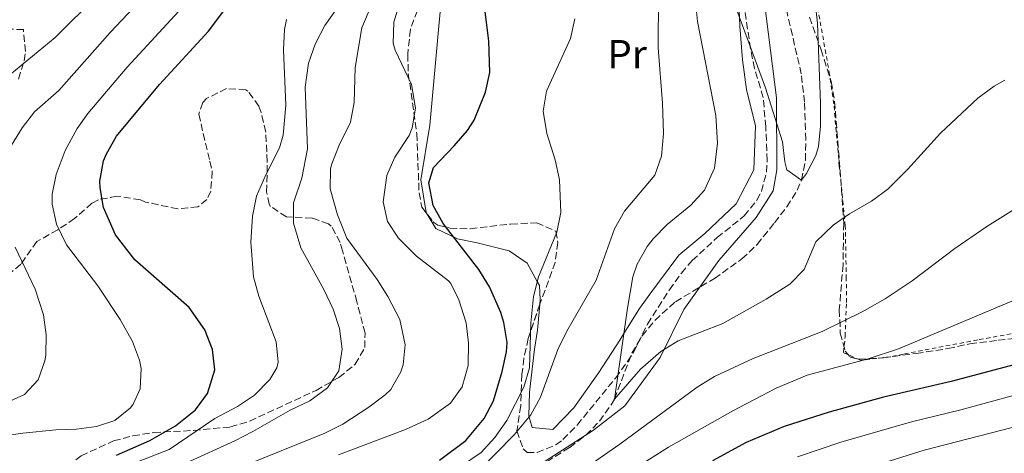
# Model space of a CAD drawing. Units: metres. Extents: x 610227 to 613670, y 4768649 to 4771018.
# Drawn here: x 611215 to 611458, y 4770475 to 4770583 of the extents above; entities that cross this region are included whole.
import ezdxf
from ezdxf.enums import TextEntityAlignment as Align

# ---------------------------------------------------------------- set-up
doc = ezdxf.new("R2010")
doc.units = ezdxf.units.M
doc.header["$MEASUREMENT"] = 0
doc.linetypes.add('DGN Style 2', pattern=[1.739922, 1.043953, -0.695969])
doc.linetypes.add('DGN Style 3', pattern=[2.435891, 1.739922, -0.695969])
for name, color, linetype, lineweight in [('Curva de nivel directora', 30, 'Continuous', 30), ('Curva de nivel intermedia', 30, 'Continuous', 0), ('Etiqueta de uso rústico', 92, 'Continuous', 0), ('Límite de municipio', 7, 'Continuous', 0), ('Línea de cambio de uso (parcela vista)', 92, 'Continuous', 0), ('Tela metálica o alambrada', 7, 'DGN Style 2', 0), ('Vaguada', 142, 'DGN Style 3', 13), ('Zona arbolada', 92, 'DGN Style 3', 0)]:
    doc.layers.add(name, color=color, linetype=linetype, lineweight=lineweight)
doc.styles.add('Style-Arial', font='arial.ttf')

msp = doc.modelspace()

# ---------------------------------------------------------------- linework, layer by layer
at = {"layer": 'Curva de nivel directora', "color": 30, "linetype": 'Continuous', "lineweight": 30, "flags": 128}
for points, elevation in [([(611238.48, 4770474.98), (611246.64, 4770478.58), (611253.03, 4770482.23), (611257.92, 4770486.16), (611260.91, 4770490.18), (611262.71, 4770496.07), (611262.15, 4770501.06), (611260.23, 4770505.94), (611256.39, 4770511.46), (611242.94, 4770523.25), (611238.22, 4770529.42), (611235.26, 4770536.17), (611234.39, 4770541.06), (611234.34, 4770542.73), (611235.23, 4770547.7), (611235.96, 4770549.49), (611238.47, 4770553.78), (611249.03, 4770566.58), (611261.18, 4770579.81), (611281.27, 4770606.58)], 375), ([(611318.14, 4770473.73), (611324.68, 4770478.61), (611329.22, 4770483.99), (611331.51, 4770488.42), (611333.68, 4770495.62), (611334.75, 4770500.5), (611334.88, 4770502.79), (611334.03, 4770507.78), (611333.3, 4770510.2), (611330.51, 4770516.56), (611327.91, 4770520.82), (611319.05, 4770532.26), (611316.63, 4770536.66), (611315.55, 4770542.26), (611316.67, 4770546.1), (611321.81, 4770551.41), (611325.07, 4770555.22), (611326.74, 4770557.81), (611329.57, 4770564.66), (611330.59, 4770569.54), (611330.33, 4770577.36), (611329.45, 4770584.59)], 350), ([(611497.45, 4770514.26), (611490.22, 4770510.41), (611475.03, 4770503.45), (611461.47, 4770497.69), (611444.51, 4770493.14), (611427.75, 4770489.3), (611414.35, 4770485.62), (611403.26, 4770482.05), (611393.91, 4770478.1), (611385.58, 4770473.57)], 350)]:
    msp.add_lwpolyline(points, dxfattribs=dict(at, elevation=elevation))
at = {"layer": 'Curva de nivel intermedia', "color": 30, "linetype": 'Continuous', "lineweight": 0, "flags": 128}
for points, elevation in [([(611248.4, 4770591.7), (611236.9, 4770579.48), (611224.2, 4770565.11), (611218.23, 4770559.83), (611215.16, 4770555.88), (611212.55, 4770551.62)], 385), ([(611233.7, 4770588.59), (611223.3, 4770578.24), (611207.83, 4770565.54)], 390), ([(611308.35, 4770586.82), (611306.9, 4770582.03), (611306.71, 4770576.8), (611307.23, 4770575.06), (611311.27, 4770566.58), (611312.27, 4770560.74), (611311.45, 4770555.84), (611310.71, 4770554.02), (611307.19, 4770548.66), (611305.19, 4770544.09), (611304.23, 4770537.62), (611305.31, 4770532.75), (611308.04, 4770528.57), (611312.49, 4770524.12), (611320.41, 4770518.02), (611320.99, 4770517.38), (611322.91, 4770513.38), (611324.75, 4770507.7), (611325.31, 4770502.66), (611325.23, 4770497.14), (611323.79, 4770491.86), (611320.9, 4770487.78), (611315.39, 4770483.86), (611309.79, 4770481.3), (611293.28, 4770475.02)], 355), ([(611372.23, 4770588.58), (611372.11, 4770575.66), (611373.23, 4770561.99), (611373.43, 4770554.5), (611372.99, 4770548.9), (611371.33, 4770544.16), (611363.83, 4770535.3), (611361.41, 4770530.92), (611356.86, 4770518.2), (611349.59, 4770505.62), (611347.41, 4770501.11), (611343.11, 4770489.3), (611340.71, 4770484.91), (611336.59, 4770480.02), (611327.79, 4770470.98)], 340), ([(611381.35, 4770587.14), (611381.86, 4770582.16), (611386.35, 4770558.9), (611386.79, 4770552.1), (611386.03, 4770545.94), (611383.55, 4770540.5), (611380.21, 4770536.77), (611374.39, 4770532.02), (611370.88, 4770528.46), (611369.43, 4770526.58), (611367, 4770522.19), (611365.91, 4770519.05), (611364.59, 4770511.3), (611361.35, 4770488.82), (611367.79, 4770496.26), (611372.79, 4770500.58), (611377.11, 4770503.22), (611388.11, 4770507.54), (611398.79, 4770513.54), (611404.67, 4770517.22), (611408.19, 4770520.9), (611411.11, 4770527.7), (611415.31, 4770531.78), (611419.4, 4770534.65), (611424.79, 4770537.78), (611428.83, 4770540.73), (611433.79, 4770545.69), (611441.83, 4770554.57), (611451.03, 4770563.21), (611455.07, 4770566.18), (611457.75, 4770567.69)], 335), ([(611391.55, 4770584.98), (611398.68, 4770565.78), (611402.87, 4770552.42), (611403.41, 4770547.48), (611403.95, 4770545.46), (611407.51, 4770542.98), (611408.79, 4770544.58), (611411.07, 4770549.08), (611411.71, 4770551.3), (611412.26, 4770556.27), (611412.23, 4770561.98), (611411.51, 4770581.78), (611410.87, 4770586.74)], 330), ([(611254.79, 4770585.76), (611241.04, 4770570.88), (611231.33, 4770559.44), (611228.72, 4770555.74), (611225.74, 4770550.28), (611223.55, 4770544.34), (611222.59, 4770539.46), (611222.6, 4770536.98), (611223.67, 4770532.1), (611226.07, 4770526.98), (611233.86, 4770516.85), (611239.35, 4770508.5), (611242.38, 4770503.09), (611244.15, 4770498.42), (611244.55, 4770496.37), (611244.27, 4770491.38), (611242.59, 4770487.54), (611241.9, 4770486.65), (611238.03, 4770483.54), (611233.54, 4770482.09), (611228.59, 4770481.38), (611223.47, 4770481.22), (611215.33, 4770480.38), (611199.92, 4770478.16)], 380), ([(611293.51, 4770586.26), (611289.83, 4770581.14), (611287.51, 4770576.58), (611285.86, 4770571.86), (611285.02, 4770565.92), (611285.59, 4770550.66), (611284.19, 4770543.46), (611282.15, 4770537.3), (611282.13, 4770532.29), (611283.91, 4770526.21), (611289.59, 4770515.94), (611291.91, 4770511.06), (611293.48, 4770506.31), (611294.19, 4770501.14), (611293.31, 4770495.78), (611290.56, 4770491.6), (611286.17, 4770488.36), (611281.35, 4770486.1), (611272.07, 4770480.82), (611267.65, 4770478.49), (611255.75, 4770473.06)], 365), ([(611301.45, 4770586.43), (611298.97, 4770580.62), (611297.35, 4770570.75), (611297.15, 4770562.18), (611296.24, 4770557.26), (611293.39, 4770551.62), (611291.58, 4770546.95), (611291.27, 4770545.78), (611291.17, 4770540.78), (611292.97, 4770534.36), (611295.28, 4770528.58), (611302.83, 4770518.42), (611305.45, 4770514.2), (611308.35, 4770508.5), (611309.67, 4770502.26), (611309.18, 4770497.31), (611308.59, 4770495.54), (611306.14, 4770491.18), (611304.75, 4770489.86), (611300.76, 4770486.84), (611294.31, 4770482.66), (611289.83, 4770480.44), (611272.17, 4770473.22)], 360), ([(611280.43, 4770582.69), (611279.95, 4770580.18), (611279.63, 4770575.18), (611280.28, 4770561.5), (611279.62, 4770554.09), (611278.67, 4770550.9), (611275.27, 4770544.26), (611273.03, 4770538.98), (611272.03, 4770534.07), (611271.59, 4770527.58), (611272.23, 4770519.06), (611273.55, 4770514.23), (611277.87, 4770502.98), (611278.35, 4770497.95), (611278.03, 4770496.58), (611276.31, 4770493.7), (611272.51, 4770489.78), (611268.34, 4770487.01), (611262.75, 4770484.02), (611251.48, 4770476.33), (611233.95, 4770469.49)], 370), ([(611351.55, 4770582.82), (611350.52, 4770577.92), (611344.55, 4770564.98), (611343.75, 4770560.02), (611344.67, 4770554.46), (611346.75, 4770547.94), (611347.79, 4770543.04), (611348.11, 4770534.98), (611347.11, 4770530.07), (611342.59, 4770519.06), (611341.36, 4770514.2), (611340.72, 4770507.59), (611340.35, 4770496.58), (611339.02, 4770491.76), (611334.79, 4770483.54), (611331.83, 4770479.3), (611328.43, 4770475.64), (611323.11, 4770472.02)], 345), ([(611357.49, 4770466.03), (611374.71, 4770476.98), (611390.59, 4770485.94), (611401.26, 4770491.53), (611408.93, 4770494.71), (611423.99, 4770498.76), (611431.44, 4770501.25), (611468.83, 4770516.97), (611512.71, 4770539.85), (611533.27, 4770551.45), (611552.99, 4770561.69), (611557.73, 4770563.35), (611564.55, 4770563.59), (611585.39, 4770560.41), (611593.91, 4770560.01), (611602.27, 4770560.49), (611618.95, 4770562.17), (611626.47, 4770562.41), (611639.03, 4770563.45), (611654.99, 4770565.85), (611663.55, 4770566.49)], 345), ([(611352.13, 4770470.35), (611362.65, 4770477.66), (611381.79, 4770491.78), (611386.05, 4770494.39), (611395.59, 4770498.9), (611412.67, 4770505.54), (611422.49, 4770510.36), (611428.2, 4770513.63), (611434.87, 4770518.05), (611445.35, 4770526.02), (611453.27, 4770531.53), (611459.87, 4770535.61)], 340), ([(611213.46, 4770526.35), (611218.33, 4770515.96), (611220.41, 4770509.65), (611221.07, 4770504.7), (611220.99, 4770499.7), (611220.79, 4770498.3), (611219.11, 4770493.59), (611215.71, 4770489.94), (611210.11, 4770487.38)], 385), ([(611406.57, 4770474.58), (611417.28, 4770478.19), (611434.68, 4770483.18), (611446.83, 4770486.15), (611467.34, 4770491.78)], 355), ([(611412.86, 4770468.36), (611437.79, 4770476.24), (611470.39, 4770484.57)], 360)]:
    msp.add_lwpolyline(points, dxfattribs=dict(at, elevation=elevation))
at = {"layer": 'Límite de municipio', "color": 7, "linetype": 'Continuous', "lineweight": 0}
msp.add_polyline3d([(611344.26, 4770473.5, 338.1), (611356.19, 4770481.12, 337.29), (611363.95, 4770487.13, 336.49), (611372.61, 4770499.13, 335.39), (611378.47, 4770510.95, 333.62), (611387.13, 4770523.09, 333.23), (611396.32, 4770533.71, 332.98), (611400.51, 4770540.28, 332.51), (611401.42, 4770545.51, 331.3), (611401.32, 4770563.31, 329.85), (611398.29, 4770587.54, 328.56), (611398.59, 4770604.09, 328.33), (611401.44, 4770613.94, 327.61), (611405, 4770620.62, 326.66), (611409.83, 4770626.7, 325.03), (611417.56, 4770634.62, 324.64), (611427.63, 4770645.76, 324.13), (611436.68, 4770657.01, 323.65), (611445.12, 4770667.49, 323.4), (611452.2, 4770675.64, 323.71), (611458, 4770684.41, 323.86)], dxfattribs=at)
at = {"layer": 'Línea de cambio de uso (parcela vista)', "color": 92, "linetype": 'Continuous', "lineweight": 0}
for points in [[(611333.1, 4770605.49, 350.34), (611331.11, 4770603.62, 350.5), (611326.07, 4770597.46, 350.86), (611321.31, 4770590.9, 351.58), (611318.51, 4770586.26, 352.06), (611317.91, 4770580.1, 353.71), (611315.79, 4770556.5, 353.71), (611313.59, 4770543.06, 353.71), (611314.87, 4770534.98, 352.96), (611315.11, 4770534.57, 352.96)], [(611342.92, 4770512.18, 343.42), (611342.39, 4770505.86, 342.25), (611341.59, 4770501.14, 341.7), (611340.35, 4770490.5, 340.68), (611340.19, 4770484.66, 340.04), (611340.27, 4770484.38, 340), (611341.07, 4770481.78, 339.59), (611346.11, 4770481.3, 338.71), (611351.35, 4770486.66, 337.32), (611357.51, 4770495.38, 335.61), (611362.67, 4770503.38, 334.98), (611363.68, 4770505, 335), (611367.55, 4770511.22, 335.21), (611370.11, 4770514.74, 335.33), (611377.27, 4770524.42, 335.68), (611383.63, 4770529.78, 334.72), (611391.39, 4770537.06, 334.3), (611395.79, 4770545.46, 334.21), (611396.19, 4770556.34, 333.43), (611393.99, 4770565.38, 332.44), (611392.99, 4770572.66, 332.26), (611392.31, 4770580.98, 331.99), (611391.91, 4770590.98, 331.45)], [(611315.11, 4770534.57, 352.96), (611317.23, 4770530.98, 352.93), (611322.59, 4770528.42, 352.33), (611327.51, 4770527.46, 351.37), (611335.35, 4770525.46, 348.6), (611339.79, 4770522.42, 346.76), (611342.3, 4770517.92, 345), (611342.87, 4770516.9, 344.62), (611343.03, 4770513.46, 343.66), (611342.92, 4770512.18, 343.42)]]:
    msp.add_polyline3d(points, dxfattribs=at)
at = {"layer": 'Tela metálica o alambrada', "color": 7, "linetype": 'DGN Style 2', "lineweight": 0}
for points in [[(611422.11, 4770498.42, 346.81), (611417.91, 4770500.34, 345.46), (611418.31, 4770504.34, 344.74), (611418.63, 4770512.74, 342.28), (611418.59, 4770518.58, 340.15), (611418.35, 4770531.62, 338.11), (611416.87, 4770546.34, 336.7), (611415.51, 4770561.78, 334.72), (611414.47, 4770569.06, 333.04), (611410.67, 4770590.34, 330.88), (611407.39, 4770602.02, 330.34), (611406.95, 4770613.54, 329.32), (611410.71, 4770623.14, 328.72), (611417.27, 4770631.3, 327.88), (611432.35, 4770644.97, 327.55), (611439.23, 4770653.69, 327.55), (611444.51, 4770661.05, 327.46), (611450.99, 4770669.29, 326.92), (611456.47, 4770678.49, 326.77), (611460.59, 4770688.33, 326.11)], [(611460.99, 4770505.29, 350.23), (611451.03, 4770503.46, 350.02), (611432.63, 4770499.94, 348.55), (611429.59, 4770499.3, 347.95), (611422.11, 4770498.42, 346.81)]]:
    msp.add_polyline3d(points, dxfattribs=at)
at = {"layer": 'Vaguada', "color": 142, "linetype": 'DGN Style 3', "lineweight": 13}
msp.add_polyline3d([(611344.68, 4770473.34, 338.02), (611350.31, 4770476.9, 337.63), (611354.29, 4770479.92, 337.36), (611357.65, 4770483.37, 336.71), (611360.55, 4770487.42, 335.46), (611361.35, 4770488.82, 335), (611365.67, 4770500.18, 334.43), (611368.21, 4770504.46, 334.02), (611371.37, 4770508.32, 333.53), (611376.43, 4770512.9, 333.09), (611386.03, 4770518.66, 332.73), (611392.83, 4770523.46, 332.45), (611396.59, 4770527.06, 332.19), (611400.87, 4770532.42, 331.97), (611403.89, 4770536.33, 331.33), (611406.49, 4770540.46, 330.56), (611407.51, 4770542.98, 330), (611408.48, 4770547.87, 329.85), (611408.61, 4770552.93, 329.58), (611408.28, 4770562.2, 329.32), (611407.48, 4770569.21, 328.83), (611402.39, 4770591.22, 327.53)], dxfattribs=at)
at = {"layer": 'Zona arbolada', "color": 92, "linetype": 'DGN Style 3', "lineweight": 0}
for points in [[(611333.1, 4770605.49, 357.84), (611330.92, 4770604.09, 357.93), (611326.58, 4770600.64, 358.02), (611321.83, 4770596.26, 358), (611315.67, 4770589.38, 358.42), (611312.71, 4770584.9, 358.81), (611310.99, 4770580.2, 358.43), (611310.34, 4770574.05, 358.32), (611310.47, 4770569.3, 358.18), (611312.59, 4770554.42, 356.92), (611313.14, 4770539.85, 356.3), (611313.79, 4770536.26, 355.87), (611315.11, 4770534.57, 355.33)], [(611312.71, 4770584.9, 358.81), (611310.99, 4770580.2, 358.43), (611310.34, 4770574.05, 358.32), (611310.47, 4770569.3, 358.18), (611312.59, 4770554.42, 356.92), (611313.14, 4770539.85, 356.3), (611313.79, 4770536.26, 355.87), (611316.78, 4770532.44, 354.65), (611317.79, 4770531.86, 354.4), (611320.79, 4770531.06, 353.89), (611325.78, 4770530.93, 353.45), (611335.79, 4770532.1, 353.2), (611342.19, 4770532.42, 351.97), (611346.87, 4770530.34, 350.53), (611347.39, 4770527.54, 349.78), (611346.73, 4770522.63, 348.98), (611342.95, 4770512.26, 348.4), (611340.07, 4770503.78, 348.49), (611339, 4770498.93, 347.78), (611338.51, 4770494.9, 347.17), (611338.23, 4770487.14, 346), (611337.27, 4770480.98, 345.37), (611338.8, 4770476.51, 343.77), (611339.79, 4770475.62, 343.39), (611342.27, 4770475.62, 342.76), (611346.85, 4770477.52, 342.06), (611348.63, 4770478.82, 341.89), (611352.16, 4770482.4, 341.6), (611361.67, 4770494.1, 341.17), (611364.6, 4770498.14, 340.92), (611366.11, 4770500.5, 340.63), (611369.51, 4770507.38, 338.77), (611374.91, 4770515.81, 337.55), (611377.88, 4770519.98, 337.17), (611380.55, 4770523.06, 336.88), (611386.71, 4770528.74, 336.31), (611393.39, 4770534.1, 334.72), (611396.54, 4770537.98, 334.8), (611397.63, 4770540.18, 335.08), (611398.92, 4770544.95, 336.08), (611399.07, 4770547.78, 336.58), (611398.71, 4770556.1, 336.91), (611398.07, 4770563.38, 336.19), (611395.95, 4770570.58, 334.6), (611394.95, 4770575.43, 334), (611393.51, 4770585.14, 333.34)], [(611342.92, 4770512.18, 348.4), (611340.07, 4770503.78, 348.49), (611339, 4770498.93, 347.78), (611338.51, 4770494.9, 347.17), (611338.23, 4770487.14, 346), (611337.27, 4770480.98, 345.37), (611338.8, 4770476.51, 343.77), (611339.79, 4770475.62, 343.39), (611342.27, 4770475.62, 342.76), (611346.85, 4770477.52, 342.06), (611348.63, 4770478.82, 341.89), (611352.16, 4770482.4, 341.6), (611361.67, 4770494.1, 341.17), (611364.6, 4770498.14, 340.92), (611366.11, 4770500.5, 340.63), (611369.51, 4770507.38, 338.77), (611374.91, 4770515.81, 337.55), (611377.88, 4770519.98, 337.17), (611380.55, 4770523.06, 336.88), (611386.71, 4770528.74, 336.31), (611393.39, 4770534.1, 334.72), (611396.54, 4770537.98, 334.8), (611397.63, 4770540.18, 335.08), (611398.92, 4770544.95, 336.08), (611399.07, 4770547.78, 336.58), (611398.71, 4770556.1, 336.91), (611398.07, 4770563.38, 336.19), (611395.95, 4770570.58, 334.6), (611394.95, 4770575.43, 334), (611393.51, 4770585.14, 333.34)], [(611409.51, 4770583.22, 336.37), (611412.39, 4770575.14, 336.58), (611414.87, 4770567.3, 337.78), (611415.7, 4770562.42, 338.42), (611417.23, 4770543.3, 340.18), (611417.95, 4770532.34, 341.95), (611417.79, 4770522.03, 343.61), (611416.87, 4770510.9, 344.89), (611417.11, 4770505.14, 346.3), (611418.31, 4770500.66, 348.22), (611419.55, 4770499.22, 348.94), (611421.59, 4770498.66, 349.6), (611427.75, 4770499.06, 350.38), (611435.87, 4770500.1, 351.58), (611443.67, 4770501.3, 351.79), (611449.11, 4770502.5, 352.36), (611456.07, 4770503.37, 353.38), (611464.31, 4770504.17, 353.89)], [(611214.23, 4770567.94, 405.46), (611215.67, 4770572.48, 407.15), (611215.99, 4770574.74, 407.98), (611215.47, 4770580.18, 409.72), (611212.53, 4770580.24, 413.77)], [(611214.23, 4770567.94, 405.46), (611215.67, 4770572.48, 407.15), (611215.99, 4770574.74, 407.98), (611215.47, 4770580.18, 409.72), (611212.53, 4770580.24, 413.77)], [(611229.71, 4770474.82, 374.59), (611237.71, 4770478.5, 374.17), (611242.48, 4770479.75, 373.33), (611247.67, 4770480.58, 372.13), (611257.43, 4770481.06, 370.66), (611266.59, 4770481.94, 369.76), (611271.31, 4770483.38, 368.92), (611287.71, 4770490.98, 364.69), (611293.35, 4770494.18, 364.63), (611297.39, 4770497.46, 364.3), (611299.75, 4770501.54, 365.41), (611299.79, 4770505.14, 365.92), (611297.79, 4770512.9, 364.6), (611294.24, 4770525.48, 363.82), (611293.67, 4770527.54, 364.18), (611291.47, 4770531.55, 366.28), (611290.75, 4770532.18, 366.82), (611286.73, 4770533.59, 369.45), (611280.39, 4770533.86, 372.07), (611276.48, 4770536.47, 373.8), (611276.15, 4770536.98, 374.02), (611275.51, 4770540.02, 375.31), (611275.67, 4770547.54, 377.17), (611275.27, 4770554.82, 378.52), (611274.16, 4770559.64, 378.87), (611273.59, 4770561.22, 379.18), (611270.89, 4770564.95, 381.15), (611270.35, 4770565.3, 381.4), (611265.63, 4770565.58, 383.12), (611260.67, 4770563.13, 383.91), (611259.75, 4770562.18, 383.89), (611258.75, 4770559.22, 383.71), (611261.46, 4770547.64, 382.52), (611262.07, 4770545.06, 382.66), (611261.71, 4770540.21, 383.52), (611260.75, 4770538.18, 383.89), (611258.55, 4770536.34, 384.34), (611253.56, 4770535.85, 384.01), (611245.63, 4770537.54, 383.29), (611244.35, 4770538.1, 384.85), (611238.63, 4770538.98, 385.18), (611233.97, 4770538.1, 386.78), (611232.39, 4770537.22, 387.28), (611228.11, 4770533.46, 388.42), (611223.96, 4770530.68, 388.74), (611218.79, 4770527.78, 390.82), (611214.83, 4770522.18, 393.46), (611211.16, 4770519.08, 394.99)], [(611242.48, 4770479.75, 373.33), (611247.67, 4770480.58, 372.13), (611257.43, 4770481.06, 370.66), (611266.59, 4770481.94, 369.76), (611271.31, 4770483.38, 368.92), (611287.71, 4770490.98, 364.69), (611293.35, 4770494.18, 364.63), (611297.39, 4770497.46, 364.3), (611299.75, 4770501.54, 365.41), (611299.79, 4770505.14, 365.92), (611297.79, 4770512.9, 364.6), (611294.24, 4770525.48, 363.82), (611293.67, 4770527.54, 364.18), (611291.47, 4770531.55, 366.28), (611290.75, 4770532.18, 366.82), (611286.73, 4770533.59, 369.45), (611280.39, 4770533.86, 372.07), (611276.48, 4770536.47, 373.8), (611276.15, 4770536.98, 374.02), (611275.51, 4770540.02, 375.31), (611275.67, 4770547.54, 377.17), (611275.27, 4770554.82, 378.52), (611274.16, 4770559.64, 378.87), (611273.59, 4770561.22, 379.18), (611270.89, 4770564.95, 381.15), (611270.35, 4770565.3, 381.4), (611265.63, 4770565.58, 383.12), (611260.67, 4770563.13, 383.91), (611259.75, 4770562.18, 383.89), (611258.75, 4770559.22, 383.71), (611261.46, 4770547.64, 382.52), (611262.07, 4770545.06, 382.66), (611261.71, 4770540.21, 383.52), (611260.75, 4770538.18, 383.89), (611258.55, 4770536.34, 384.34), (611253.56, 4770535.85, 384.01), (611245.63, 4770537.54, 383.29), (611244.35, 4770538.1, 384.85), (611238.63, 4770538.98, 385.18), (611233.97, 4770538.1, 386.78), (611232.39, 4770537.22, 387.28), (611228.11, 4770533.46, 388.42), (611223.96, 4770530.68, 388.74), (611218.79, 4770527.78, 390.82), (611214.83, 4770522.18, 393.46), (611211.16, 4770519.08, 394.99)], [(611315.11, 4770534.57, 355.33), (611316.78, 4770532.44, 354.65), (611317.79, 4770531.86, 354.4), (611320.79, 4770531.06, 353.89), (611325.78, 4770530.93, 353.45), (611335.79, 4770532.1, 353.2), (611342.19, 4770532.42, 351.97), (611346.87, 4770530.34, 350.53), (611347.39, 4770527.54, 349.78), (611346.73, 4770522.63, 348.98), (611342.95, 4770512.26, 348.4), (611342.92, 4770512.18, 348.4)], [(611211.68, 4770469.05, 381.1), (611221.19, 4770471.14, 382.51), (611226.67, 4770472.26, 381.31), (611228.43, 4770473.78, 376.51), (611229.71, 4770474.82, 374.59), (611237.71, 4770478.5, 374.17), (611242.48, 4770479.75, 373.33)]]:
    msp.add_polyline3d(points, dxfattribs=at)

# ---------------------------------------------------------------- texts
at = {"layer": 'Etiqueta de uso rústico', "color": 92, "linetype": 'Continuous', "lineweight": 0, "style": 'Style-Arial'}
msp.add_text('Pr', height=7, dxfattribs=at).set_placement((611364.48, 4770574.09, 342.54), align=Align.MIDDLE_CENTER)

doc.saveas('drawing.dxf')
